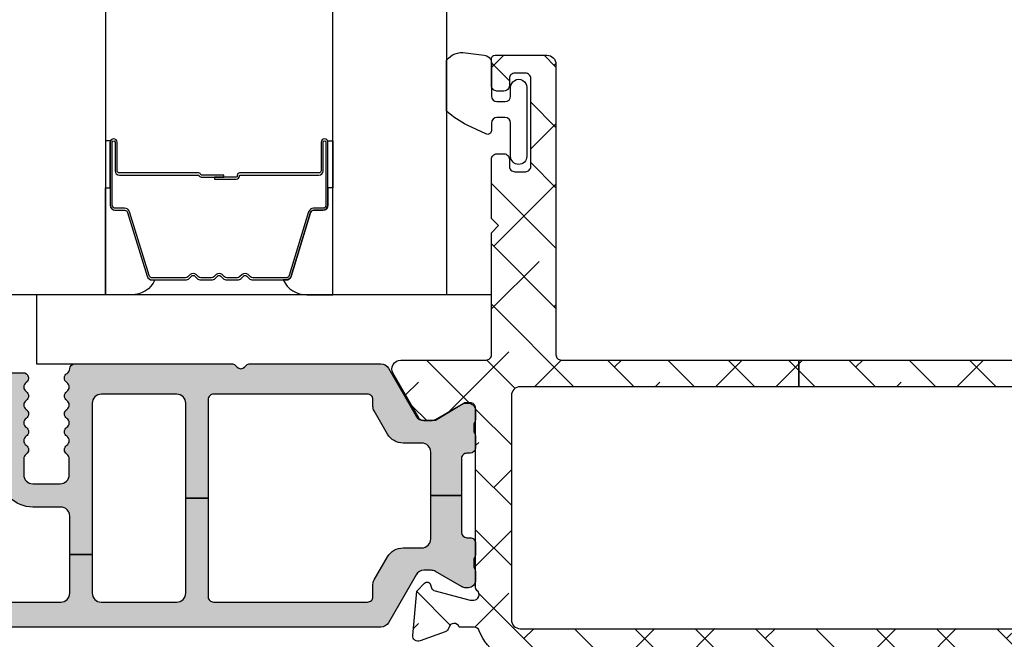
# Model space of a CAD drawing. Units: inches. Extents: x -173 to 402, y -384 to -72.
# Drawn here: x 84 to 86, y -176 to -175 of the extents above; entities that cross this region are included whole.
import ezdxf

# ---------------------------------------------------------------- set-up
doc = ezdxf.new("R2010")
doc.units = ezdxf.units.IN
doc.header["$MEASUREMENT"] = 0
doc.layers.get('0').update_dxf_attribs({"linetype": 'CONTINUOUS'})
for name, color, linetype in [('Frame_Inside', 22, 'CONTINUOUS'), ('ZP-SECT-ALHA', 142, 'CONTINUOUS'), ('ZP-SECT-ALUM', 63, 'CONTINUOUS'), ('ZP-SECT-ALUM-WDWDR', 94, 'CONTINUOUS'), ('ZP-SECT-GLAS', 153, 'CONTINUOUS'), ('ZP-SECT-SEAL', 8, 'CONTINUOUS'), ('ZP-SECT-THRM-HTCH', 173, 'CONTINUOUS'), ('ZP-SECT-VINL', 130, 'CONTINUOUS'), ('ZP-SECT-WSTP', 40, 'CONTINUOUS')]:
    doc.layers.add(name, color=color, linetype=linetype)

# ---------------------------------------------------------------- blocks, each defined once
blk = doc.blocks.new('101CS - VIN25 WS VUE DS Sill')
at = {"layer": 'ZP-SECT-ALHA'}
h = blk.add_hatch(dxfattribs=at)
h.set_pattern_fill('ANSI38', color=256, scale=0.75, angle=-90.00000000000003)
h.set_pattern_definition([(314.9999999999999, (-4.710357849520789, 194.0942244043375), (0.0662912607362389, 0.0662912607362388), []), (44.99999999999998, (-4.710357849520789, 194.0942244043375), (0.0662912607362389, 0.1988737822087164), [0.234375, -0.140625])])
edge = h.paths.add_edge_path()
edge.add_line((3.151662178400329, -6.3009145947e-05), (2.574893704600071, -6.3009145947e-05))
edge.add_arc((2.574893867435793, 0.1180477459744722), 0.1181107551205314, 201.53692643493, 269.99992100804366, ccw=False)
edge.add_arc((2.454042840149802, 0.0703549178612011), 0.011810669876109, 21.5294682919549, 89.99880037566525)
edge.add_line((2.454043087434456, 0.0821655877347212), (2.420922671600237, 0.0821655876546856))
edge.add_arc((2.409539726744138, 0.0790133132752788), 0.0118113617910918, 15.47898535335877, 169.0937576879173)
edge.add_arc((2.386343816462799, 0.0834839227566343), 0.0118114366081828, 289.99987276050865, 349.088230975593, ccw=False)
edge.add_line((2.390383541056053, 0.0723847939638063), (2.33483889440049, 0.0521684942535785))
edge.add_arc((2.330797944147751, 0.063265393435123), 0.0118097608100453, 174.9939339770354, 290.00916015992993, ccw=False)
edge.add_line((2.319033232081892, 0.0642959274704254), (2.327555841800858, 0.1617096288531457))
edge.add_line((2.327555841800858, 0.1617096288531457), (2.344916593000561, 0.1790700682535089))
edge.add_arc((2.350485028841682, 0.1735045878788415), 0.0078728679347161, 14.988595682199389, 135.0152090016655, ccw=False)
edge.add_line((2.358090040735532, 0.1755407223566863), (2.359873486800097, 0.1688856524536959))
edge.add_arc((2.367474844548855, 0.1709181400702166), 0.0078683953596596, 194.9698252987312, 255.0218750832912)
edge.add_line((2.365441255853966, 0.1633170768185437), (2.444972518800568, 0.1420072430531718))
edge.add_line((2.444972518800568, 0.1420072430531718), (2.452846521200626, 0.1420072430531718))
edge.add_arc((2.452847403831764, 0.1538172726353128), 0.0118100296151231, 269.9957179583167, 408.1909656311042)
edge.add_arc((2.468597349075889, 0.171424773256948), 0.0118137900509285, 180.0002754051979, 228.1836408173166, ccw=False)
edge.add_line((2.456783559025097, 0.1714247164712788), (2.456783559000541, 0.5637171446536513))
edge.add_arc((2.444973225146037, 0.5637174477100189), 0.011810333858392, 359.9985297747696, 450.0034262907593)
edge.add_line((2.444972518887425, 0.5755277815472937), (2.433161478600595, 0.575527781654614))
edge.add_line((2.433161478600595, 0.575527781654614), (2.368662953600505, 0.5361582098533973))
edge.add_line((2.368662953600505, 0.5361582098533973), (2.342380279000281, 0.5361582098533973))
edge.add_arc((2.342378572950567, 0.5479676255488436), 0.0118094158186787, 210.0031527154718, 270.0082772467402, ccw=False)
edge.add_line((2.332151643771339, 0.5420623548910726), (2.27578043000085, 0.6397013336530791))
edge.add_arc((2.292829648188369, 0.6495431399172533), 0.019685959243765, 90.00427403899482, 209.996056723579, ccw=False)
edge.add_line((2.292828179693515, 0.6692290991062464), (2.479972537800676, 0.6692290992535846))
edge.add_arc((2.479973270070726, 0.6810393704897258), 0.0118102712588426, 269.9964475004505, 360.0017734301393)
edge.add_line((2.491783541323911, 0.6810397360435445), (2.491783541400764, 0.9487561100535231))
edge.add_line((2.491783541400764, 0.9487561100535231), (2.507531582800766, 0.9645044080547222))
edge.add_line((2.507531582800766, 0.9645044080547222), (2.491783541400764, 0.9802527062541913))
edge.add_line((2.491783541400764, 0.9802527062541913), (2.491783541400764, 1.110622613453756))
edge.add_arc((2.503593875255267, 1.110622916510124), 0.011810333858392, 89.99657370924069, 180.0014702252304, ccw=False)
edge.add_line((2.50359458151388, 1.122433250347398), (2.519342586400853, 1.122433250454719))
edge.add_arc((2.519343292603991, 1.110622916563784), 0.0118103339120488, -0.0014704943712899876, 90.00342602161987, ccw=False)
edge.add_line((2.53115362651215, 1.110622613451937), (2.531153626600826, 1.094874315454376))
edge.add_arc((2.542963897968147, 1.094873949897369), 0.0118102713729786, 179.9982265544101, 270.0035524841002)
edge.add_line((2.542964630235019, 1.083063678547091), (2.566586710600859, 1.083063678453413))
edge.add_arc((2.566587442770873, 1.094873949789599), 0.0118102713588808, 269.996447985786, 360.0017739154749)
edge.add_line((2.578397714124093, 1.094874315443462), (2.578397714200036, 1.287786860254868))
edge.add_arc((2.566587442833624, 1.287787225810966), 0.0118102713720695, 359.9982265588222, 450.0035524885105)
edge.add_line((2.566586710565843, 1.299597497160334), (2.542964630200003, 1.299597497053923))
edge.add_arc((2.542963897929954, 1.287787225817782), 0.0118102712588426, 89.99644750045051, 180.0017734301393)
edge.add_line((2.531153626676768, 1.287786860263963), (2.531153626600826, 1.272038562253669))
edge.add_arc((2.519343292646277, 1.272038259297337), 0.0118103339584338, -90.00342677607841, 0.001469739911783563, ccw=False)
edge.add_line((2.519342586287621, 1.260227925360027), (2.503594581600737, 1.260227925254525))
edge.add_arc((2.503593875296645, 1.272038259244587), 0.0118103340111814, 179.9985299953605, 270.00342651134935, ccw=False)
edge.add_line((2.49178354128935, 1.272038562255488), (2.491783541400764, 1.331094093254591))
edge.add_arc((2.499654386047008, 1.331096224785631), 0.0078708449348678, 89.97701318804809, 180.0155164705905, ccw=False)
edge.add_line((2.49965754379491, 1.338967069087061), (2.613830798200069, 1.33896706905341))
edge.add_arc((2.613834662784864, 1.319285891238797), 0.0196811781940372, -0.007088175188414425, 90.01125056627978, ccw=False)
edge.add_line((2.633515840828295, 1.319283456440984), (2.6335158408001, 0.6810397360544586))
edge.add_arc((2.645326112067832, 0.6810393703978709), 0.011810271273392, 179.9982260712953, 270.0035520009856)
edge.add_line((2.645326844235114, 0.6692290991471737), (3.167410256460698, 0.6692290992003791))
edge.add_line((3.167410256460698, 0.6692290992003791), (3.167410256459788, 0.6106217762670667))
edge.add_line((3.167410256459788, 0.6106217762670667), (2.555208735388987, 0.6106217762766164))
edge.add_arc((2.555208876189965, 0.5909365928726463), 0.0196851834044736, 90.00040981593233, 180.0022581032323)
edge.add_line((2.535523692800779, 0.5909358170532641), (2.535523692800779, 0.0988103020548579))
edge.add_arc((2.555208876267092, 0.0988118728790559), 0.0196851835289865, 180.0045720476453, 269.9995898629615)
edge.add_line((2.55520873535579, 0.0791266893505736), (3.779611777600621, 0.0791266894533465))
edge.add_arc((3.779611548268014, 0.0988119980944402), 0.0196853086424296, 270.0006674922251, 359.9950632480481)
edge.add_line((3.799296856837372, 0.0988103019575419), (3.799296856805511, 0.524543517228608))
edge.add_line((3.799296856805511, 0.524543517228608), (3.854414873404266, 0.524543517228608))
edge.add_line((3.854414873404266, 0.524543517228608), (3.854414873390112, 0.4585987750316463))
edge.add_arc((3.874100181972021, 0.4585987750316003), 0.0196853085819093, 179.999999999866, 269.9993325991322)
edge.add_line((3.874099952670803, 0.4389134664510266), (4.169378781600244, 0.4389134664537551))
edge.add_arc((4.169378552336522, 0.4585987751200773), 0.0196853086676573, 270.0006672917289, 360.0018935814569)
edge.add_line((4.189063860993428, 0.4585994257043922), (4.189063860993428, 0.5904876088037554))
edge.add_arc((4.169378552336521, 0.5904882593880694), 0.0196853086676578, 359.9981064185457, 449.9993327082686)
edge.add_line((4.169378781600244, 0.6101735680543925), (3.874099952800861, 0.6101735680543925))
edge.add_arc((3.874100182064574, 0.5904882593880793), 0.0196853086676484, 90.0006672917043, 180.0018935814827)
edge.add_line((3.854414873407677, 0.5904876088037554), (3.854414873404266, 0.524543517228608))
edge.add_line((3.854414873404266, 0.524543517228608), (3.799296856805511, 0.524543517228608))
edge.add_line((3.799296856805511, 0.524543517228608), (3.799296856800538, 0.5909358170532641))
edge.add_arc((3.779611548228428, 0.5909364676759905), 0.019685308582862, 359.998106306735, 449.9993325963843)
edge.add_line((3.77961177753059, 0.6106217762575171), (3.167410256459788, 0.6106217762670667))
edge.add_line((3.167410256459788, 0.6106217762670667), (3.167410256460698, 0.6692290992003791))
edge.add_line((3.167410256460698, 0.6692290992003791), (4.228433872800451, 0.6692290992535846))
edge.add_arc((4.228433643436656, 0.6495437906872767), 0.019685308567644, -0.001893872567109156, 89.99933241699722, ccw=False)
edge.add_line((4.248118951993546, 0.6495431400029475), (4.248118952000368, 0.0196206034537454))
edge.add_arc((4.228433643434177, 0.0196222995829282), 0.0196853086392614, 270.0006675147713, 359.9950632705036, ccw=False)
edge.add_line((4.22843387277453, -6.30090549976e-05), (4.212685868000335, -6.3009145947e-05))
edge.add_arc((4.212686097432993, 0.019622299595189), 0.0196853087424731, 180.004936460733, 269.99933221656846, ccw=False)
edge.add_line((4.193000788763583, 0.0196206035583373), (4.193000788800418, 0.0254731226535796))
edge.add_arc((4.173320227010458, 0.0254740590108499), 0.0196805618122345, 359.997273994501, 393.6941470225236)
edge.add_line((4.189694666933519, 0.0363920364083015), (4.157998459800182, 0.0839373004540676))
edge.add_arc((4.167827269806085, 0.0904880106078772), 0.0118117445642616, 90.007390124459, 213.6826821316975, ccw=False)
edge.add_line((4.167825746303606, 0.1022997550738864), (4.181189858600191, 0.1022997550547871))
edge.add_arc((4.181190454807861, 0.1141100889370505), 0.0118103338973122, 269.9971076022482, 360.0014705496786)
edge.add_line((4.193000788701283, 0.1141103920602973), (4.193000788800418, 0.2085978338540144))
edge.add_arc((4.181190454852866, 0.2085981368076383), 0.0118103339514376, 359.9985302732244, 450.0028932205509)
edge.add_line((4.18118985847559, 0.2204084707440188), (4.167827946200304, 0.2204084706548883))
edge.add_arc((4.167827203264257, 0.2322188046142714), 0.0118103339827505, 179.9985298553506, 270.00360422491235, ccw=False)
edge.add_line((4.156016869285394, 0.2322191076540321), (4.156016869400446, 0.2479674056534122))
edge.add_arc((4.167827203257906, 0.2479677087108912), 0.0118103338613487, 89.9963958611628, 180.0014702306216, ccw=False)
edge.add_line((4.167827946176203, 0.2597780425488736), (4.181189858600191, 0.2597780424542861))
edge.add_arc((4.181186448206434, 0.271592382590263), 0.0118143406282086, 270.0165393209534, 359.9934211986994)
edge.add_line((4.193000788756762, 0.2715910260470764), (4.193000788800418, 0.3641096372533639))
edge.add_arc((4.173315730592234, 0.3641105382697507), 0.0196850582288045, 359.9973774811506, 450.0000612115221)
edge.add_line((4.173315709561848, 0.383795596498544), (4.039455762600482, 0.3837955964548882))
edge.add_line((4.039455762600482, 0.3837955964548882), (4.023707757800366, 0.3995438946543572))
edge.add_line((4.023707757800366, 0.3995438946543572), (4.00795975300025, 0.3837955964548882))
edge.add_line((4.00795975300025, 0.3837955964548882), (3.874099952800861, 0.3837955964548882))
edge.add_arc((3.874100182065521, 0.3641102877876286), 0.0196853086685947, 90.00066729445874, 180.0018935840228)
edge.add_line((3.854414873407677, 0.3641096372024322), (3.854414873400855, 0.2243461318533946))
edge.add_arc((3.866225207357895, 0.2243458288954858), 0.0118103339609252, 179.9985302524378, 270.0036046220005)
edge.add_line((3.866225950375792, 0.2125354949579332), (3.879587862600601, 0.2125354950543397))
edge.add_arc((3.879588721921113, 0.2007254902637182), 0.0118100048218844, -34.00002935466489, 90.00416896007903, ccw=False)
edge.add_line((3.88937965626701, 0.1941214143611205), (3.857780248000381, 0.1472731022544167))
edge.add_arc((3.874112309474064, 0.1362616190530527), 0.0196974362360708, 146.0111685220848, 179.9901188461891)
edge.add_line((3.854414873530913, 0.1362650160466501), (3.854414873400855, 0.0988103020548579))
edge.add_arc((3.779613755389072, 0.0988099375666118), 0.0748011180126719, -90.00140257188781, 0.0002791888509250384, ccw=False)
edge.add_line((3.779611924295295, 0.0240088195763519), (3.469099298000401, 0.0240088194544796))
edge.add_arc((3.469104408298374, 0.0043117272592449), 0.0196970928581536, 90.01486506213578, 134.9858020084477)
edge.add_line((3.455179912165476, 0.0182431261304146), (3.442639617000168, 0.0057026842545156))
edge.add_arc((3.428726300839832, 0.019607092719442), 0.0196701027281755, 269.9823201773105, 315.0183470553965, ccw=False)
edge.add_line((3.428720231214356, -6.3009072278e-05), (3.183158261200333, -6.3009145947e-05))
edge.add_line((3.183158261200333, -6.3009145947e-05), (3.167410183200445, 0.015685289053522))
edge.add_line((3.167410183200445, 0.015685289053522), (3.151662178400329, -6.3009145947e-05))
at = {"layer": 'ZP-SECT-THRM-HTCH'}
h = blk.add_hatch(color=256, dxfattribs=at)
h.dxf.hatch_style = 1
edge = h.paths.add_edge_path()
edge.add_arc((1.310538569005029, 0.5474074963861528), 0.0116975061289526, 269.920019714476, 286.3262962759895)
edge.add_arc((1.309550513736453, 0.5553858227283603), 0.0196745028210064, 282.5535977676926, 330.0108828505622)
edge.add_line((1.326591001181924, 0.5455518078374553), (1.376017536984022, 0.6316077738423475))
edge.add_arc((1.393752301821374, 0.6205549064904559), 0.0208970754062547, 89.86825549269702, 148.0675319087666, ccw=False)
edge.add_line((1.393800352000653, 0.6414519266539856), (1.462722769249012, 0.6414519268267896))
edge.add_arc((1.46272187757975, 0.6296401012271363), 0.0118118256333091, -56.37900316133209, 89.99567476806152, ccw=False)
edge.add_arc((1.475800064433154, 0.6099694103999167), 0.0118096698806796, 123.6154132393964, 236.3845867367603)
edge.add_arc((1.462722004938474, 0.5902987043061737), 0.011811767828467, -56.37955941513923, 56.37955862839539, ccw=False)
edge.add_arc((1.475802253181942, 0.5706268249100654), 0.0118118587581635, 123.6211047500182, 236.378895403622)
edge.add_arc((1.462724193753302, 0.550956118810531), 0.0118095789328283, -56.385250564314674, 56.38525041065611, ccw=False)
edge.add_arc((1.475802253263196, 0.5312854127066621), 0.0118118588067664, 123.6211050665699, 236.3788957201739)
edge.add_arc((1.462722005034961, 0.5116135333004231), 0.0118117677798644, -56.37955900984679, 56.379559033687826, ccw=False)
edge.add_arc((1.475800064433154, 0.4919428272008911), 0.0118096698806796, 123.6154132393962, 236.3845867367601)
edge.add_arc((1.462722004943403, 0.4722721211012474), 0.0118117678306514, -56.37955937937812, 56.37955866415638, ccw=False)
edge.add_arc((1.475796417995981, 0.4526033696306529), 0.0118060235569374, 123.6059284115706, 180.0094857520971)
edge.add_line((1.463990394600841, 0.452601415053664), (1.463990394609936, 0.417085025305255))
edge.add_arc((1.48367570319875, 0.4170843746531711), 0.0196853085995667, 179.998106221289, 270.0001862814516)
edge.add_line((1.483675767200111, 0.3973990660537083), (1.544145001923425, 0.3973990660628033))
edge.add_arc((1.544145040040309, 0.4170844372320367), 0.0196853711692703, 269.9998890578913, 360.0017114812256)
edge.add_line((1.563830411200797, 0.4170850252534138), (1.563830411254912, 0.4526014151082336))
edge.add_arc((1.552024473302719, 0.4526033909091482), 0.0118059381175247, 359.9904111767344, 416.3945088567337)
edge.add_arc((1.565098928417872, 0.4722721211178475), 0.0118118588783055, 123.6211047738584, 236.37889542746342, ccw=False)
edge.add_arc((1.552020786850038, 0.4919428272173771), 0.0118096242856306, 303.6150812807296, 416.3849185179246)
edge.add_arc((1.565098928440107, 0.511613533216217), 0.0118118588067664, 123.62110441359911, 236.37889506720302, ccw=False)
edge.add_arc((1.552018597890905, 0.5312854126559788), 0.0118118133881651, 303.6207732622762, 416.3792276118835)
edge.add_arc((1.565096739443512, 0.5509561187555211), 0.0118096697605454, 123.6154128141861, 236.3845863115498, ccw=False)
edge.add_arc((1.552018597960984, 0.5706268248157302), 0.011811813316626, 303.6207730847948, 416.3792274344033)
edge.add_arc((1.565098928417872, 0.590298704316873), 0.0118118588783055, 123.6211047738584, 236.37889542746342, ccw=False)
edge.add_arc((1.552020786811854, 0.6099694104605247), 0.0118096243435133, 303.6150813164955, 416.3849185536893)
edge.add_arc((1.565099612038568, 0.6296405017996056), 0.0118125581622084, 120.00180037254671, 236.37716870245748, ccw=False)
edge.add_arc((1.553290872740048, 0.6500974551731639), 0.0118080529995886, 299.9894237799709, 358.186775420948)
edge.add_arc((1.576897768284342, 0.6493482784847614), 0.0118107273743609, 89.99832481363882, 178.1778250321431, ccw=False)
edge.add_line((1.576898113600691, 0.6611590058540742), (1.920487082783893, 0.66115900580769))
edge.add_arc((1.920488079294413, 0.6493493729573442), 0.0118096328923891, 45.00010014378722, 90.00483468433299, ccw=False)
edge.add_line((1.928838736200304, 0.6577000590544912), (1.932775755679813, 0.653762397870537))
edge.add_arc((1.941127409248339, 0.6621154904858666), 0.0118120393484339, 225.0049358013136, 314.9950640863758)
edge.add_line((1.949479062800492, 0.653762397854166), (1.953416063895929, 0.6577000590990565))
edge.add_arc((1.961766720947943, 0.6493493726553878), 0.0118096332407417, 89.9951646281798, 134.9998991687257, ccw=False)
edge.add_line((1.961767717600196, 0.6611590058540742), (2.248458303889492, 0.6611590058085995))
edge.add_arc((2.248456894032653, 0.6414708169010066), 0.0196881889580723, 30.00768905519209, 89.99589709105038, ccw=False)
edge.add_line((2.265506044600442, 0.6513171994532742), (2.326310637921778, 0.5460000160113623))
edge.add_arc((2.343352189512975, 0.5558332361991435), 0.0196750273162915, 209.9855637782716, 270.0179964922114)
edge.add_line((2.343358369400448, 0.5361582098533973), (2.358961945791179, 0.5361582098588542))
edge.add_arc((2.358959971886061, 0.5558708168569912), 0.0197126070969647, 270.0057372640782, 299.9804291234669)
edge.add_line((2.368810443600523, 0.5387958326531362), (2.426154687892903, 0.5719045702365975))
edge.add_arc((2.436005159754837, 0.5548295856864034), 0.0197126074706545, 90.00584378669163, 119.98042899172, ccw=False)
edge.add_line((2.436003149200587, 0.5745421930545263), (2.441035407599883, 0.5745421930854491))
edge.add_arc((2.441037740316787, 0.5587963743792616), 0.0157458188789816, -0.00902248260348415, 90.0084882745648, ccw=False)
edge.add_line((2.456783559000541, 0.5587938948532383), (2.456783559087398, 0.5381528533365554))
edge.add_arc((2.446877820983362, 0.5381531418636206), 0.0099057381082379, 323.12371303324636, 359.99833113061044, ccw=False)
edge.add_arc((2.462738756350746, 0.5262601291369934), 0.0099188184175454, 143.1489086674311, 179.986704196797)
edge.add_line((2.452819938200264, 0.5262624308537625), (2.452819938264383, 0.5143461951087147))
edge.add_arc((2.462725035692599, 0.514343923847835), 0.0099050976886186, 179.9868619505015, 216.8775241495044)
edge.add_arc((2.446877819083315, 0.5024554832098554), 0.0099057401308757, -0.0118999547785279, 36.87628387536682, ccw=False)
edge.add_line((2.456783559000541, 0.5024534258531049), (2.456783559053747, 0.4764244999145149))
edge.add_arc((2.444902682498731, 0.4764243401788696), 0.0118808765560892, -89.99581838578632, 0.000770328541705112, ccw=False)
edge.add_line((2.444903549599985, 0.4645434636544224), (2.437769178629423, 0.4645434637735662))
edge.add_arc((2.437766009038029, 0.4526666242150696), 0.0118768399814336, 89.9847093829579, 180.0089245065091)
edge.add_line((2.425889169200672, 0.4526647742544583), (2.425890469684333, 0.3717854953077904))
edge.add_line((2.425890469684333, 0.3717854953077904), (2.358314676619329, 0.3717854953077904))
edge.add_line((2.358314676619329, 0.3717854953077904), (2.358314676600457, 0.4672139396546982))
edge.add_arc((2.338629430621684, 0.4672146528738452), 0.0196852459916937, 359.9979241078817, 449.9997282022912)
edge.add_line((2.338629524003863, 0.4868998988653175), (2.29752046880003, 0.4868998988544036))
edge.add_arc((2.297522113445896, 0.5262719253934773), 0.0393720265734237, 210.0000909124156, 269.9976066442306, ccw=False)
edge.add_line((2.263424969471088, 0.5065858580040868), (2.234049735400731, 0.5574656970542265))
edge.add_arc((2.251100755353882, 0.5673123529208717), 0.0196899444691678, 180.0004551467268, 210.0056572722148, ccw=False)
edge.add_line((2.231410810885336, 0.5673121965077144), (2.231410811000387, 0.5824574082538448))
edge.add_arc((2.219600477042914, 0.5824577112113204), 0.0118103339613582, 359.9985302545393, 450.0036046243121)
edge.add_line((2.219599734024541, 0.5942680451493061), (1.881017173600412, 0.5942680450547188))
edge.add_arc((1.881016430596583, 0.5824577112781733), 0.0118103337999172, 89.99639544619926, 180.0014700698053)
edge.add_line((1.869206096800553, 0.5824574082538448), (1.869206096800553, 0.3659224163542376))
edge.add_line((1.869206096800553, 0.3659224163542376), (1.819993490270235, 0.3659224163578756))
edge.add_line((1.819993490270235, 0.3659224163578756), (1.819993490200431, 0.5745844324532073))
edge.add_arc((1.800312280888704, 0.5745868360830548), 0.0196812094585021, 359.9930025720012, 450.0114258777481)
edge.add_line((1.800308356077948, 0.5942680451502156), (1.63403611016929, 0.5942680452347986))
edge.add_arc((1.634032198298052, 0.5745868047829694), 0.0196812408405937, 89.98861180983238, 180.006906296428)
edge.add_line((1.614350957600436, 0.5745844324532073), (1.614350957600436, 0.2418860892533985))
edge.add_line((1.614350957600436, 0.2418860892533985), (1.565094773200144, 0.2418860892533985))
edge.add_line((1.565094773200144, 0.2418860892533985), (1.565094773200144, 0.3265328980536424))
edge.add_arc((1.545409527135075, 0.3265312646271307), 0.0196852461328371, 0.0047542430883903, 89.99972783464732)
edge.add_line((1.545409620643567, 0.3462165107597457), (1.483675767200111, 0.3462165106533348))
edge.add_arc((1.483679321165006, 0.4170865258948581), 0.0708700153306348, 180.001213231346, 269.9971267511631, ccw=False)
edge.add_line((1.412809305850259, 0.4170850252306764), (1.412809305800692, 0.5369584138546771))
edge.add_arc((1.397061444019663, 0.5369580196006888), 0.0157478617859641, 0.001434422646794, 150.0023561195582)
edge.add_line((1.383423071877132, 0.5448313896625905), (1.361379253200539, 0.5066515640531862))
edge.add_arc((1.327282160258152, 0.5263375425284345), 0.0393719379209313, 270.00231891652834, 329.9999840116328, ccw=False)
edge.add_line((1.327283753747906, 0.4869656046397495), (1.255908878400077, 0.4869656046533919))
edge.add_arc((1.25590898246093, 0.4672804211707026), 0.0196851834829644, 90.00030287996346, 180.0022578899856)
edge.add_line((1.23622379899325, 0.4672796454245827), (1.236223799000072, 0.2763359312533566))
edge.add_arc((1.255908982388673, 0.2763351554354372), 0.0196851834038894, 179.9977419010251, 269.9996969107679)
edge.add_line((1.255908878255922, 0.2566499720318234), (1.284139905600568, 0.2566499720536512))
edge.add_arc((1.28414154304937, 0.244840438004502), 0.0118095341626693, 30.00348355023658, 90.0079443358689, ccw=False)
edge.add_line((1.294368540615778, 0.2507458268922846), (1.354036764800184, 0.1473974740541735))
edge.add_arc((1.371084861097797, 0.1572373377202342), 0.0196840164686822, 209.9927922056154, 269.99920449225)
edge.add_line((1.371084587800396, 0.1375533212534492), (1.545409620604459, 0.1375533212425353))
edge.add_arc((1.545409527221779, 0.1572385672335986), 0.0196852459912848, 270.0002717991662, 360.0020758933088)
edge.add_line((1.565094773200144, 0.1572392804531546), (1.565094773200144, 0.2418860892533985))
edge.add_line((1.565094773200144, 0.2418860892533985), (1.614350957600436, 0.2418860892533985))
edge.add_line((1.614350957600436, 0.2418860892533985), (1.614350957600436, 0.157260400253449))
edge.add_arc((1.634036203666011, 0.1572620336804678), 0.0196852461333443, 180.0047542445643, 269.9997278358184)
edge.add_line((1.634036110157921, 0.1375767875473457), (1.800308356000641, 0.1375767876537566))
edge.add_arc((1.80030827556423, 0.1572620024946058), 0.0196852148410135, 270.000234118191, 359.9953365439095)
edge.add_line((1.819993490340038, 0.1572604002625439), (1.819993490270235, 0.3659224163578756))
edge.add_line((1.819993490270235, 0.3659224163578756), (1.869206096800553, 0.3659224163542376))
edge.add_line((1.869206096800553, 0.3659224163542376), (1.869206096800553, 0.1493874244546305))
edge.add_arc((1.881016430758026, 0.1493871214971548), 0.0118103339613584, 179.9985302545393, 270.0036046243109)
edge.add_line((1.881017173776399, 0.1375767875591691), (2.219599734000439, 0.1375767876537566))
edge.add_arc((2.219600477035647, 0.1493871215139704), 0.0118103338835875, 269.9963952939966, 360.0014696638925)
edge.add_line((2.231410810915349, 0.1493874244546305), (2.231410811000387, 0.1762587940532967))
edge.add_arc((2.251100757273703, 0.1762609839765928), 0.0196899463950983, 149.9943445223036, 180.0063724583127, ccw=False)
edge.add_line((2.234049735344342, 0.1861076402723256), (2.263424969400148, 0.2369874792542532))
edge.add_arc((2.297522113435332, 0.2173014116675073), 0.039372026724389, 90.00239315112111, 149.9999088827935, ccw=False)
edge.add_line((2.297520468930088, 0.2566734383575522), (2.33862952400068, 0.2566734384539586))
edge.add_arc((2.338629430632269, 0.2763586845274492), 0.019685246073712, 270.0002717576329, 359.995245349254)
edge.add_line((2.358314676638201, 0.2763570509608826), (2.358314676619329, 0.3717854953077904))
edge.add_line((2.358314676619329, 0.3717854953077904), (2.425890469684333, 0.3717854953077904))
edge.add_line((2.425890469684333, 0.3717854953077904), (2.425889169248421, 0.2909085630129766))
edge.add_arc((2.437770014401019, 0.2909083719785734), 0.0118808451541341, 179.9990787300985, 269.9959693227183)
edge.add_line((2.437769178600319, 0.279027526853838), (2.444903549647278, 0.2790275268529285))
edge.add_arc((2.444906687985393, 0.2671506561131746), 0.0118768711543903, -0.008773480940590161, 90.01513980647042, ccw=False)
edge.add_line((2.456783559000541, 0.267148837453874), (2.456783559117411, 0.2411199114170586))
edge.add_arc((2.446877819307197, 0.2411178542482732), 0.0099057400238249, -36.876284962447016, 0.011898867698107551, ccw=False)
edge.add_arc((2.462725035988222, 0.2292294132848484), 0.0099050980483543, 143.1224756808225, 180.0131378798247)
edge.add_line((2.452819938200264, 0.2292271420532188), (2.452819938200264, 0.2173109064209484))
edge.add_arc((2.462738756617218, 0.2173132080633693), 0.0099188186840003, 180.0132953733757, 216.8510909028463)
edge.add_arc((2.446877821080659, 0.2054201954251678), 0.0099057379240811, 0.0016683040187785991, 36.8762864013832, ccw=False)
edge.add_line((2.456783559000541, 0.205420483854482), (2.456783559009181, 0.1847794422968718))
edge.add_arc((2.441037740416135, 0.1847769628692859), 0.0157458187882586, -90.0084886328097, 0.009022124462376269, ccw=False)
edge.add_line((2.441035407600793, 0.1690311442538359), (2.43600314912237, 0.1690311442083612))
edge.add_arc((2.436005159720531, 0.1887437516164555), 0.0197126075106304, 240.01957088066308, 269.99415608569154, ccw=False)
edge.add_line((2.42615468780059, 0.1716687670535748), (2.36881044368738, 0.2047775045842854))
edge.add_arc((2.358959971794976, 0.1877025202733349), 0.0197126072786489, 60.01957058408506, 89.9942624434733)
edge.add_line((2.358961945800729, 0.2074151274531459), (2.343358369318139, 0.2074151274031237))
edge.add_arc((2.343352189676227, 0.1877401011008093), 0.0196750272727826, 89.98200422284707, 150.014436936787)
edge.add_line((2.326310637999995, 0.1975733210541648), (2.265506044452649, 0.0922561378059754))
edge.add_arc((2.248456894017387, 0.1021025201359235), 0.0196881887321238, 270.0041032763298, 329.9923113121878, ccw=False)
edge.add_line((2.24845830400045, 0.082414331454288), (1.346123749400248, 0.082414331454288))
edge.add_arc((1.346125133078659, 0.1021024906209442), 0.0196881592152784, 210.0076389735587, 269.9959732683824, ccw=False)
edge.add_line((1.32907599966029, 0.0922561378459932), (1.268271415600793, 0.1975733210541648))
edge.add_arc((1.25122986380254, 0.1877401009338181), 0.019675027461931, 29.98556330682685, 90.01804934603187)
edge.add_line((1.251223665765337, 0.2074151274194946), (1.235620126000867, 0.2074151274531459))
edge.add_arc((1.235622010214141, 0.1877029244135386), 0.0197122031296597, 90.00547668201955, 119.9807440419162)
edge.add_line((1.225771646515568, 0.2047775045615481), (1.168427402199995, 0.1716687670535748))
edge.add_arc((1.158576894135838, 0.1887438861318674), 0.0197127420888088, 270.0058958213684, 299.9803247458594, ccw=False)
edge.add_line((1.158578922606466, 0.169031144147425), (1.153546627400828, 0.1690311442538359))
edge.add_arc((1.15354429458506, 0.1847769628697691), 0.0157458187887419, 179.9909778772963, 270.00848863436, ccw=False)
edge.add_line((1.13779847599153, 0.1847794422968718), (1.13779847600017, 0.205420483854482))
edge.add_arc((1.147704856806565, 0.2054199809127057), 0.0099063808191621, 143.1249523303737, 179.9970911232208, ccw=False)
edge.add_arc((1.131843278460737, 0.217313208204494), 0.0099188188068786, 323.1489082821155, 359.9867038115861)
edge.add_line((1.141762097000537, 0.2173109064209484), (1.141762097000537, 0.2292271420532188))
edge.add_arc((1.131856999212579, 0.2292294132848484), 0.0099050980483541, 359.9868621201752, 396.8775243191783)
edge.add_arc((1.147704858442216, 0.2411180685074373), 0.0099063825966545, 179.989340672817, 216.8750461265995, ccw=False)
edge.add_line((1.137798476016996, 0.2411199114943656), (1.13779847600017, 0.267148837453874))
edge.add_arc((1.149675409570522, 0.2671505935092023), 0.0118769337001716, 89.98516181028839, 180.0084714255223, ccw=False)
edge.add_line((1.149678485402546, 0.2790275268110918), (1.156812929800253, 0.279027526853838))
edge.add_arc((1.15681205203337, 0.2909083406510974), 0.0118808138296846, 270.0042330717876, 360.0010718329889)
edge.add_line((1.168692865860975, 0.2909085629056562), (1.168692865800039, 0.4526647742544583))
edge.add_arc((1.156816057363713, 0.4526666555072768), 0.0118768085853185, 359.9909245108758, 450.01508792937)
edge.add_line((1.156812929795705, 0.4645434636807977), (1.149678485400727, 0.4645434636544224))
edge.add_arc((1.14967941520452, 0.476424402677722), 0.0118809390596829, 179.9995310671958, 269.9955160250472, ccw=False)
edge.add_line((1.137798476145235, 0.4764244999163339), (1.13779847600017, 0.5024534258531049))
edge.add_arc((1.147704858330159, 0.5024552688484293), 0.0099063825014248, 143.1249539220647, 180.0106593758467, ccw=False)
edge.add_arc((1.131856999355024, 0.5143439239073468), 0.0099050978417824, 323.1224755060481, 360.0131377050507)
edge.add_line((1.141762096936417, 0.5143461951087147), (1.141762097000537, 0.5262624308537625))
edge.add_arc((1.131843278850054, 0.5262601291369934), 0.0099188184175454, 0.0132958032029878, 36.85109133256892)
edge.add_arc((1.147704857140305, 0.5381533564033671), 0.0099063811488131, 180.0029093368396, 216.8750481297909, ccw=False)
edge.add_line((1.137798476004263, 0.5381528533820302), (1.13779847600017, 0.5587938948532383))
edge.add_arc((1.152919133213492, 0.5594093960944427), 0.0151331793203113, 90.4072792170274, 182.3309942246296, ccw=False)
edge.add_line((1.15281156198273, 0.5745421930854491), (1.157843857182001, 0.5745421930545263))
edge.add_arc((1.157854139130692, 0.5548832546118505), 0.01965894113149, 72.33550152160512, 90.0299666339136, ccw=False)
edge.add_line((1.163819501620878, 0.5736152704342885), (1.225184052581909, 0.535710001636744))
edge.add_line((1.225184052581909, 0.535710001636744), (1.310522240235542, 0.5357100016540244))
at = {"layer": 'ZP-SECT-ALUM-WDWDR'}
for points in [[(2.574893704600071, -6.3009145947e-05, -0.3079410747576321), (2.465029467145996, 0.07468919406017, 0.3079713498552519), (2.454043087434456, 0.0821655877347212), (2.420922671600237, 0.0821655876546856, 0.7926951867668997), (2.397941700528008, 0.081248051570924, -0.2636903292638117), (2.390383541056053, 0.0723847939638063), (2.33483889440049, 0.0521684942535785, -0.5487052228390265), (2.319033232081892, 0.0642959274704254), (2.327555841800858, 0.1617096288531457), (2.344916593000561, 0.1790700682535089, -0.5775051095878638), (2.358090040735532, 0.1755407223566863), (2.359873486800097, 0.1688856524536959, 0.2681926230443444), (2.365441255853966, 0.1633170768185437), (2.444972518800568, 0.1420072430531718), (2.452846521200626, 0.1420072430531718, 0.6885360353311512), (2.460720560171921, 0.162620124943146, -0.2133929345912252), (2.456783559025097, 0.1714247164712788), (2.456783559000541, 0.5637171446536513, 0.4142385933445497), (2.444972518887425, 0.5755277815472937), (2.433161478600595, 0.575527781654614), (2.368662953600505, 0.5361582098533973), (2.342380279000281, 0.5361582098533973, -0.2679731579352787), (2.332151643771339, 0.5420623548910726), (2.27578043000085, 0.6397013336530791, -0.5773024637759832), (2.292828179693515, 0.6692290991062464), (2.479972537800676, 0.6692290992535846, 0.4142407885269092), (2.491783541323911, 0.6810397360435445), (2.491783541400764, 0.9487561100535231), (2.507531582800766, 0.9645044080547222), (2.491783541400764, 0.9802527062541913), (2.491783541400764, 1.110622613453756, -0.4142385933445497), (2.50359458151388, 1.122433250347398), (2.519342586400853, 1.122433250454719, -0.4142385933445497), (2.53115362651215, 1.110622613451937), (2.531153626600826, 1.094874315454376, 0.4142407885269096), (2.542964630235019, 1.083063678547091), (2.566586710600859, 1.083063678453413, 0.4142407885269092), (2.578397714124093, 1.094874315443462), (2.578397714200036, 1.287786860254868, 0.4142407885269097), (2.566586710565843, 1.299597497160334), (2.542964630200003, 1.299597497053923, 0.4142407885269097), (2.531153626676768, 1.287786860263963), (2.531153626600826, 1.272038562253669, -0.4142385933445495), (2.519342586287621, 1.260227925360027), (2.503594581600737, 1.260227925254525, -0.4142385933445497), (2.49178354128935, 1.272038562255488), (2.491783541400764, 1.331094093254591, -0.414410402967517), (2.49965754379491, 1.338967069087061), (2.613830798200069, 1.33896706905341, -0.4143073122288331), (2.633515840828295, 1.319283456440984), (2.6335158408001, 0.6810397360544586, 0.4142407885269096), (2.645326844235114, 0.6692290991471737), (3.167410256460698, 0.6692290992003791), (3.167410256459788, 0.6106217762670667), (2.555208735388987, 0.6106217762766164, 0.4142230107588138), (2.535523692800779, 0.5909358170532641), (2.535523692800779, 0.0988103020548579, 0.414188093918318), (2.55520873535579, 0.0791266893505736), (3.779611777600621, 0.0791266894533465, 0.4141849140415002)], [(3.77961177753059, 0.6106217762575171), (3.167410256459788, 0.6106217762670667), (3.167410256460698, 0.6692290992003791), (4.228433872800451, 0.6692290992535846, -0.4142198311191858)]]:
    blk.add_lwpolyline(points, format="xyb", dxfattribs=at)
at = {"layer": 'ZP-SECT-SEAL'}
blk.add_lwpolyline([(2.49178350458925, 0.8127284548548345), (1.491783589989267, 0.8127284548548345), (1.491783589989267, 0.6611590056543833), (1.57689811338929, 0.6611590056543833)], dxfattribs=at)
at = {"layer": 'ZP-SECT-VINL'}
for points in [[(1.393800352000653, 0.6414519266539856), (1.462722769249012, 0.6414519268267896, -0.7424941271255614), (1.469262047017309, 0.6198041768415125, 0.5360221307565799), (1.469262047013216, 0.6001346439610415, -0.535965650681829), (1.469262046878156, 0.5804627645615028, 0.5359581951171237), (1.469262046904532, 0.5607908852410901, -0.5360295872107343), (1.469262046878156, 0.5411213523624383, 0.5359581951171237), (1.469262047013216, 0.5214494729610806, -0.535965650681829), (1.469262047017309, 0.5017775936424869, 0.5360221307565799), (1.469262047013216, 0.4821080607620161, -0.535965650681829), (1.469262046890435, 0.4624361813588394, 0.2511991396835889), (1.463990394600841, 0.452601415053664), (1.463990394609936, 0.417085025305255, 0.4142241955787495), (1.483675767200111, 0.3973990660537083), (1.544145001923425, 0.3973990660628033, 0.4142228785426112), (1.563830411200797, 0.4170850252534138), (1.563830411254912, 0.4526014151082336, 0.2512016461325047), (1.558558722078032, 0.4624361813461065, -0.5359581951171237), (1.558558722043471, 0.482108060866608, 0.5360258589836412), (1.558558722078032, 0.501777593545171, -0.5359581951171237), (1.558558722167163, 0.5214494729465287, 0.5359619228995227), (1.558558722017096, 0.5411213524652112, -0.5360221307565799), (1.558558722167163, 0.5607908851455932, 0.5359619228995227), (1.558558722078032, 0.5804627645451319, -0.5359581951171237), (1.558558722043471, 0.6001346440656335, 0.5360258589836412), (1.558558722065754, 0.6198041768406028, -0.5564520966998421), (1.559193011509705, 0.6398702916570757, 0.2595364918008185), (1.565093013255591, 0.649723831174356, -0.4049375820841407), (1.576898113600691, 0.6611590058540742), (1.920487082783893, 0.66115900580769, -0.1989338431683612), (1.928838736200304, 0.6577000590544912), (1.932775755679813, 0.653762397870537, 0.4141630995501055), (1.949479062800492, 0.653762397854166), (1.953416063895929, 0.6577000590990565, -0.1989338431683612), (1.961767717600196, 0.6611590058540742), (2.248458303889492, 0.6611590058085995, -0.2678940469432937), (2.265506044600442, 0.6513171994532742), (2.326310637921778, 0.5460000160113623, 0.2681008728721312), (2.343358369400448, 0.5361582098533973), (2.358961945791179, 0.5361582098588542, 0.1315401576517812), (2.368810443600523, 0.5387958326531362), (2.426154687892903, 0.5719045702365975, -0.1315396842322076), (2.436003149200587, 0.5745421930545263), (2.441035407599883, 0.5745421930854491, -0.4143030793393593), (2.456783559000541, 0.5587938948532383), (2.456783559087398, 0.5381528533365554, -0.1622987994927307), (2.454801748639511, 0.532208815327408, 0.1621339028687014), (2.452819938200264, 0.5262624308537625), (2.452819938264383, 0.5143461951087147, 0.1623706499195059), (2.454801748678164, 0.5083998105322963, -0.1623595509140705), (2.456783559000541, 0.5024534258531049), (2.456783559053747, 0.4764244999145149, -0.4141961241553232), (2.444903549599985, 0.4645434636544224), (2.437769178629423, 0.4645434637735662, 0.4143373543169833), (2.425889169200672, 0.4526647742544583), (2.425890469684333, 0.3717854953077904), (2.358314676619329, 0.3717854953077904), (2.358314676600457, 0.4672139396546982, 0.41422278484543), (2.338629524003863, 0.4868998988653175), (2.29752046880003, 0.4868998988544036, -0.2679375745471137), (2.263424969471088, 0.5065858580040868), (2.234049735400731, 0.5574656970542265, -0.1316755896308488), (2.231410810885336, 0.5673121965077144), (2.231410811000387, 0.5824574082538448, 0.414239502540759), (2.219599734024541, 0.5942680451493061), (1.881017173600412, 0.5942680450547188, 0.4142395038383717), (1.869206096800553, 0.5824574082538448), (1.869206096800553, 0.3659224163542376), (1.819993490270235, 0.3659224163578756), (1.819993490200431, 0.5745844324532073, 0.4143077445460077), (1.800308356077948, 0.5942680451502156), (1.63403611016929, 0.5942680452347986, 0.4143070859851103), (1.614350957600436, 0.5745844324532073), (1.614350957600436, 0.2418860892533985), (1.565094773200144, 0.2418860892533985), (1.565094773200144, 0.3265328980536424, 0.4141878678527302), (1.545409620643567, 0.3462165107597457), (1.483675767200111, 0.3462165106533348, -0.414192672640818), (1.412809305850259, 0.4170850252306764)], [(1.371084587800396, 0.1375533212534492), (1.545409620604459, 0.1375533212425353, 0.4142227848440691), (1.565094773200144, 0.1572392804531546), (1.565094773200144, 0.2418860892533985), (1.614350957600436, 0.2418860892533985), (1.614350957600436, 0.157260400253449, 0.4141878678511714), (1.634036110157921, 0.1375767875473457), (1.800308356000641, 0.1375767876537566, 0.4141885264348331), (1.819993490340038, 0.1572604002625439), (1.819993490270235, 0.3659224163578756), (1.869206096800553, 0.3659224163542376), (1.869206096800553, 0.1493874244546305, 0.414239502540759), (1.881017173776399, 0.1375767875591691), (2.219599734000439, 0.1375767876537566, 0.4142395025413923), (2.231410810915349, 0.1493874244546305), (2.231410811000387, 0.1762587940532967, -0.1317058893617545), (2.234049735344342, 0.1861076402723256), (2.263424969400148, 0.2369874792542532, -0.2679375745464464), (2.297520468930088, 0.2566734383575522), (2.33862952400068, 0.2566734384539586, 0.4141878678530494), (2.358314676638201, 0.2763570509608826), (2.358314676619329, 0.3717854953077904), (2.425890469684333, 0.3717854953077904), (2.425889169248421, 0.2909085630129766, 0.4141976673241762), (2.437769178600319, 0.279027526853838), (2.444903549647278, 0.2790275268529285, -0.4143358112111748), (2.456783559000541, 0.267148837453874), (2.456783559117411, 0.2411199114170586, -0.1623595509140707), (2.45480174870363, 0.2351735268397306, 0.1623706499195059), (2.452819938200264, 0.2292271420532188), (2.452819938200264, 0.2173109064209484, 0.1621339028691679), (2.454801748648151, 0.2113645217726798, -0.1622987994927308), (2.456783559000541, 0.205420483854482), (2.456783559009181, 0.1847794422968718, -0.4143030793398917), (2.441035407600793, 0.1690311442538359), (2.43600314912237, 0.1690311442083612, -0.1315396842322075), (2.42615468780059, 0.1716687670535748), (2.36881044368738, 0.2047775045842854, 0.1315401576517791), (2.358961945800729, 0.2074151274531459), (2.343358369318139, 0.2074151274031237, 0.2681008728721317), (2.326310637999995, 0.1975733210541648), (2.265506044452649, 0.0922561378059754, -0.2678940469432937), (2.24845830400045, 0.082414331454288), (1.346123749400248, 0.082414331454288, -0.2678946373892304)]]:
    blk.add_lwpolyline(points, format="xyb", dxfattribs=at)
at = {"layer": 'ZP-SECT-WSTP'}
blk.add_lwpolyline([(2.434578851204548, 1.344309627211828), (2.475783566361315, 1.338967069132536, -0.4142061598153501), (2.491783541385302, 1.322967680657143), (2.491783541561744, 1.248968748732636, 0.4141860420402547), (2.503783559604926, 1.23696803396831), (2.521980319361318, 1.236968034132928, 0.4141860420402546), (2.533980337359935, 1.248968748668062), (2.533980337361754, 1.268251085932547, -1.000033113679652), (2.569413421365425, 1.268251086082614), (2.569413421361787, 1.116683983533562, -0.9999006589626723), (2.533980337358116, 1.116683983666348), (2.533980337361754, 1.189967190332367, 0.4141860420397218), (2.521980319318572, 1.201967905098513), (2.50378355956127, 1.201967904933894, 0.414186042039722), (2.491783541563563, 1.18996719039876), (2.491783541561744, 1.173172290933848, -0.5773731381162582), (2.479477140216204, 1.166066666454184), (2.438737142490879, 1.185258228245515, -0.0798616498498185), (2.393353543400735, 1.216293651069008), (2.393353543400735, 1.328134652509106, -0.2737420901866272)], format="xyb", close=True, dxfattribs=at)
blk = doc.blocks.new('101CS - VIN25 WS Square Bead (Dual 1 Inch) Sill')
at = {"layer": 'ZP-SECT-ALUM'}
blk.add_lwpolyline([(2.122103564622051, 1.085217706673546), (2.122103564622051, 1.147717706673546, -1), (2.128103564622023, 1.147717706673546), (2.128103564622023, 1.009717706673548, -0.4142135623730951), (2.121103564622075, 1.002717706673543), (2.101060086410456, 1.002717706673543, 0.3297505471403194), (2.090062581716864, 0.9945799812778588), (2.047288145550936, 0.8546711047404897, -0.3297505471403169), (2.040594012259219, 0.8497177066735446), (1.967188073101169, 0.8497177066735446, -0.1989123673796605), (1.962238325632881, 0.8517679592052402), (1.957071063743285, 0.8569352210948225, 0.4142135623730968), (1.943636034900748, 0.8569352210948225), (1.938468773011209, 0.8517679592052402, -0.1989123673796558), (1.933519025542864, 0.8497177066735446), (1.91018807310121, 0.8497177066735446, -0.1989123673796569), (1.905238325632865, 0.8517679592052402), (1.900071063743325, 0.8569352210948225, 0.4142135623730913), (1.886636034900789, 0.8569352210948225), (1.881468773011192, 0.8517679592052402, -0.1989123673796548), (1.876519025542847, 0.8497177066735446), (1.853188073101193, 0.8497177066735446, -0.1989123673796564), (1.848238325632905, 0.8517679592052402), (1.843071063743309, 0.8569352210948225, 0.4142135623730915), (1.829636034900772, 0.8569352210948225), (1.824468773011176, 0.8517679592052402, -0.198912367379654), (1.819519025542888, 0.8497177066735446), (1.746113086384895, 0.8497177066735446, -0.3297505471403128), (1.739418953093121, 0.8546711047404969), (1.69664451692725, 0.994579981277866, 0.3297505471403153), (1.685647012233658, 1.002717706673571), (1.665603534022039, 1.00271770667355, -0.4142135623733994), (1.658603534021978, 1.009717706673548), (1.658603534021978, 1.147717706673546, -1), (1.664603534022006, 1.147717706673546), (1.664603534022006, 1.085217706673546, 0.4142135623730945), (1.674103534022009, 1.07571770667355), (1.848150268586039, 1.07571770667355, -0.3419987131196729), (1.849118514422571, 1.074967706673547, 0.3419987131196799), (1.853959743605344, 1.071217706673543), (1.903353549322048, 1.071217706673543), (1.903353549322048, 1.075659177278588), (1.854353549322013, 1.075659177278588, -0.3279189694272522), (1.853399198439547, 1.076360489493197, 0.3279189694272557), (1.848150268586039, 1.080217706673543), (1.674103534022009, 1.080217706673543, -0.4142135623730951), (1.669103534022013, 1.085217706673546), (1.669103534022013, 1.147717706673546, 1), (1.654103534022027, 1.147717706673546), (1.654103534022027, 1.009717706673548, 0.4142135623730951), (1.665603534022039, 0.9982177066735503), (1.685647012233658, 0.9982177066735503, -0.3297505471403177), (1.692341145525375, 0.993264308606605), (1.735115581691303, 0.8533554320692431, 0.3297505471403159), (1.746113086384895, 0.8452177066735445), (1.819519025542888, 0.8452177066735445, 0.1989123673796553), (1.82765075352654, 0.8485859786899042), (1.83281801541608, 0.8537532405794792, -0.4142135623730928), (1.839889083227944, 0.8537532405794792), (1.845056345117541, 0.8485859786899042, 0.1989123673796594), (1.853188073101193, 0.8452177066735445), (1.876519025542847, 0.8452177066735445, 0.1989123673796536), (1.8846507535265, 0.8485859786899042), (1.889818015416096, 0.8537532405794792, -0.4142135623730974), (1.896889083227961, 0.8537532405794792), (1.902056345117557, 0.8485859786899042, 0.1989123673796608), (1.91018807310121, 0.8452177066735445), (1.933519025542864, 0.8452177066735445, 0.1989123673796527), (1.941650753526516, 0.8485859786899042), (1.946818015416113, 0.8537532405794792, -0.4142135623730964), (1.953889083227977, 0.8537532405794792), (1.959056345117517, 0.8485859786899042, 0.1989123673796597), (1.967188073101169, 0.8452177066735445), (2.040594012259219, 0.8452177066735445, 0.3297505471403154), (2.051591516952811, 0.853355432069236), (2.094365953118682, 0.993264308606605, -0.3297505471403161), (2.101060086410456, 0.9982177066735503), (2.121103564622075, 0.9982177066735503, 0.4142135623730919), (2.13260356462203, 1.009717706673548), (2.13260356462203, 1.147717706673546, 1), (2.117603564622044, 1.147717706673546), (2.117603564622044, 1.085217706673546, -0.414213562373095), (2.112603564622048, 1.080217706673543), (1.938353549322016, 1.080217706673543, 0.414213562373095), (1.933353549322021, 1.075217706673548), (1.933353549322021, 1.073417706673545, -0.4142135623730931), (1.931153549322061, 1.071217706673543), (1.883353549322009, 1.071217706673543), (1.883353549322009, 1.06671770667355), (1.931153549322061, 1.06671770667355, 0.4142135623730951), (1.937853549322028, 1.073417706673545), (1.937853549322028, 1.075217706673548, -0.4142135623730951), (1.938353549322016, 1.07571770667355), (2.112603564622048, 1.07571770667355, 0.4142135623730944)], format="xyb", close=True, dxfattribs=at)
at = {"layer": 'ZP-SECT-GLAS', "flags": 128}
for points in [[(1.643353534000738, 2.375), (1.643353534000738, 0.8127284548548914), (1.393353555200746, 0.8127284548548914), (1.393353555200746, 2.375)], [(2.393353543400735, 2.375), (2.393353543400735, 0.8127284548548914), (2.143353564600744, 0.8127284548548914), (2.143353564600744, 2.375)]]:
    blk.add_lwpolyline(points, dxfattribs=at)
at = {"layer": 'ZP-SECT-SEAL'}
for points in [[(1.643353534000738, 1.047386770746598), (1.654103534022027, 1.047386770746598), (1.654103534022027, 1.147717706673546, -0.1201675316467601), (1.654945457457841, 1.151170244358475), (1.643353530066718, 1.151132268171977)], [(2.143353564600744, 1.047386770746598), (2.132603564622087, 1.047386770746598), (2.132603564622087, 1.147717706673546, 0.1201675316467601), (2.131761641186216, 1.151170244358475), (2.143353568534763, 1.151132268171977)], [(1.735115581691303, 0.8533554320692431, 0.3297505471404567), (1.746113086384895, 0.8452177066735445), (1.752330563515755, 0.8452177066735445, -0.3006645954625839), (1.700658752290479, 0.8127284548548914), (1.643353534000738, 0.8127284548548914), (1.643353534000738, 1.047386770746598), (1.654103534022027, 1.047386770746598), (1.654103534022027, 1.009717706673548, 0.4142135623730895), (1.665603534022039, 0.9982177066735503), (1.685647012233658, 0.9982177066735503, -0.3297505471403212), (1.692341145525375, 0.993264308606605)], [(2.051591516952811, 0.8533554320692431, -0.3297505471404567), (2.040594012259219, 0.8452177066735445), (2.034376535128359, 0.8452177066735445, 0.3006645954625839), (2.086048346353578, 0.8127284548548914), (2.143353564600744, 0.8127284548548914), (2.143353564600744, 1.047386770746598), (2.132603564622087, 1.047386770746598), (2.132603564622087, 1.009717706673548, -0.4142135623730895), (2.121103564622075, 0.9982177066735503), (2.101060086410456, 0.9982177066735503, 0.3297505471403212), (2.094365953118739, 0.993264308606605)]]:
    blk.add_lwpolyline(points, format="xyb", close=True, dxfattribs=at)

msp = doc.modelspace()

# ---------------------------------------------------------------- block references
msp.add_blockref('101CS - VIN25 WS VUE DS Sill', (82.75000000000006, -176.53125))
at = {"layer": 'Frame_Inside'}
msp.add_blockref('101CS - VIN25 WS Square Bead (Dual 1 Inch) Sill', (82.75000000000006, -176.53125), dxfattribs=at)

doc.saveas('drawing.dxf')
